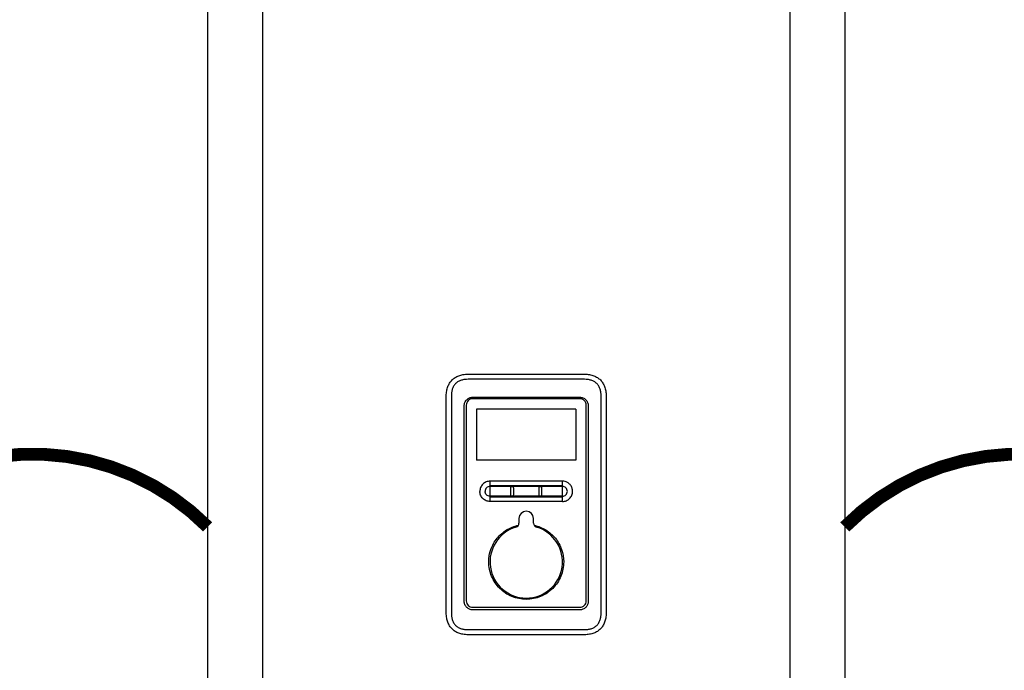
# Model space of a CAD drawing. Units: inches. Extents: x -125 to 90, y -24 to 657.
# Drawn here: x -66 to -39, y 39 to 56 of the extents above; entities that cross this region are included whole.
import ezdxf

# ---------------------------------------------------------------- set-up
doc = ezdxf.new("R2010")
doc.units = ezdxf.units.IN
doc.header["$MEASUREMENT"] = 0
doc.linetypes.add('DOTX2', pattern=[0.5, 0, -0.5])
doc.layers.add('menote', color=7, linetype='Continuous')

# ---------------------------------------------------------------- blocks, each defined once
blk = doc.blocks.new('NFB-H (175-200)')
at = {"linetype": 'Continuous'}
for p, q in [((-3.212, 1.163), (-3.212, 28.671)), ((-1.719, 1.163), (-1.719, 28.671)), ((12.588, 28.671), (12.588, 1.163)), ((14.081, 28.671), (14.081, 1.163)), ((7.015, 10.728), (3.854, 10.728)), ((3.855, 10.867), (7.014, 10.867)), ((3.265, 4.382), (3.265, 10.277)), ((3.402, 10.277), (3.402, 4.382)), ((6.889, 10.199), (3.98, 10.199)), ((3.982, 10.242), (6.887, 10.242)), ((7.467, 4.382), (7.467, 10.277)), ((7.604, 10.277), (7.604, 4.382)), ((3.752, 4.698), (3.752, 10.012)), ((3.807, 10.026), (3.807, 4.708)), ((6.781, 9.919), (4.088, 9.919)), ((4.088, 9.919), (4.088, 8.534)), ((6.781, 9.919), (6.781, 8.534)), ((7.062, 4.708), (7.062, 10.026)), ((7.117, 10.012), (7.117, 4.698)), ((6.781, 8.534), (4.088, 8.534)), ((6.417, 7.962), (4.452, 7.962)), ((4.452, 7.411), (4.452, 7.962)), ((5.018, 7.589), (5.018, 7.784)), ((5.085, 7.784), (5.085, 7.589)), ((5.784, 7.589), (5.784, 7.784)), ((5.851, 7.784), (5.851, 7.589)), ((6.417, 7.411), (6.417, 7.962)), ((4.452, 7.567), (5.027, 7.566)), ((5.842, 7.566), (6.417, 7.566)), ((6.311, 7.411), (4.452, 7.411)), ((6.417, 7.411), (6.311, 7.411)), ((5.238, 6.949), (5.238, 6.824)), ((5.631, 6.824), (5.631, 6.949)), ((3.98, 4.536), (6.889, 4.536)), ((6.887, 4.467), (3.982, 4.467)), ((3.854, 3.93), (7.015, 3.93)), ((7.014, 3.792), (3.855, 3.792))]:
    blk.add_line(p, q, dxfattribs=at)
for centre, radius, start, end in [((6.417, 7.685), 0.277, 73.7875, 89.9609), ((5.435, 6.949), 0.197, 0, 180), ((5.435, 5.77), 0.983, 106.6015, 73.3985), ((5.12, 6.824), 0.118, 286.6015, 0), ((5.749, 6.824), 0.118, 180, 253.3985)]:
    blk.add_arc(centre, radius, start, end, dxfattribs=at)
for points in [[(3.265, 10.277), (3.265, 10.326), (3.273, 10.417), (3.304, 10.533), (3.353, 10.631), (3.419, 10.713), (3.5, 10.779), (3.599, 10.828), (3.715, 10.859), (3.805, 10.867), (3.855, 10.867)], [(7.014, 10.867), (7.064, 10.867), (7.154, 10.859), (7.27, 10.828), (7.369, 10.779), (7.451, 10.713), (7.516, 10.631), (7.565, 10.533), (7.596, 10.417), (7.604, 10.326), (7.604, 10.277)], [(4.452, 7.845), (5.107, 7.845), (5.762, 7.845), (6.417, 7.845)], [(4.452, 7.824), (5.107, 7.825), (5.762, 7.825), (6.417, 7.825)], [(5.027, 7.566), (5.021, 7.572), (5.018, 7.581), (5.018, 7.589)], [(5.085, 7.589), (5.085, 7.581), (5.081, 7.572), (5.076, 7.566)], [(5.076, 7.566), (5.315, 7.566), (5.554, 7.566), (5.793, 7.566)], [(5.793, 7.566), (5.788, 7.572), (5.784, 7.581), (5.784, 7.589)], [(5.851, 7.589), (5.851, 7.581), (5.848, 7.572), (5.842, 7.566)], [(3.855, 3.792), (3.805, 3.792), (3.715, 3.8), (3.599, 3.831), (3.5, 3.88), (3.419, 3.946), (3.353, 4.027), (3.304, 4.126), (3.273, 4.242), (3.265, 4.332), (3.265, 4.382)], [(7.604, 4.382), (7.604, 4.332), (7.596, 4.242), (7.565, 4.126), (7.516, 4.027), (7.451, 3.946), (7.369, 3.88), (7.27, 3.831), (7.154, 3.8), (7.064, 3.792), (7.014, 3.792)]]:
    blk.add_open_spline(points, degree=3, dxfattribs=at)
for points, knots in [([(3.854, 10.728), (3.824, 10.728), (3.763, 10.725), (3.673, 10.706), (3.589, 10.671), (3.515, 10.616), (3.46, 10.542), (3.424, 10.458), (3.406, 10.368), (3.402, 10.307), (3.402, 10.277)], [0, 0, 0, 0, 0.125112, 0.250166, 0.375127, 0.499985, 0.624844, 0.74981, 0.874876, 1, 1, 1, 1]), ([(7.467, 10.277), (7.467, 10.307), (7.463, 10.368), (7.445, 10.458), (7.409, 10.542), (7.354, 10.616), (7.28, 10.671), (7.196, 10.706), (7.106, 10.725), (7.045, 10.728), (7.015, 10.728)], [0, 0, 0, 0, 0.125112, 0.250168, 0.375129, 0.499987, 0.624846, 0.749812, 0.874876, 1, 1, 1, 1]), ([(3.752, 10.012), (3.752, 10.042), (3.764, 10.102), (3.815, 10.179), (3.892, 10.23), (3.952, 10.242), (3.982, 10.242)], [0, 0, 0, 0, 0.249972, 0.499984, 0.750013, 1, 1, 1, 1]), ([(3.98, 10.199), (3.958, 10.199), (3.912, 10.19), (3.855, 10.152), (3.816, 10.094), (3.807, 10.049), (3.807, 10.026)], [0, 0, 0, 0, 0.249973, 0.499969, 0.749964, 1, 1, 1, 1]), ([(6.887, 10.242), (6.917, 10.242), (6.977, 10.23), (7.054, 10.179), (7.105, 10.102), (7.117, 10.042), (7.117, 10.012)], [0, 0, 0, 0, 0.249972, 0.499983, 0.750013, 1, 1, 1, 1]), ([(7.062, 10.026), (7.062, 10.049), (7.053, 10.094), (7.014, 10.152), (6.957, 10.19), (6.911, 10.199), (6.889, 10.199)], [0, 0, 0, 0, 0.249974, 0.499971, 0.749966, 1, 1, 1, 1]), ([(4.452, 7.962), (4.416, 7.962), (4.344, 7.947), (4.252, 7.886), (4.191, 7.795), (4.177, 7.722), (4.177, 7.686)], [0, 0, 0, 0, 0.250009, 0.500021, 0.750032, 1, 1, 1, 1]), ([(4.452, 7.82), (4.435, 7.82), (4.399, 7.813), (4.355, 7.784), (4.325, 7.739), (4.318, 7.704), (4.318, 7.686)], [0, 0, 0, 0, 0.249953, 0.500024, 0.750092, 1, 1, 1, 1]), ([(5.018, 7.784), (5.018, 7.792), (5.025, 7.81), (5.051, 7.821), (5.078, 7.81), (5.085, 7.792), (5.085, 7.784)], [0, 0, 0, 0, 0.246971, 0.499534, 0.752505, 1, 1, 1, 1]), ([(5.784, 7.784), (5.784, 7.792), (5.791, 7.81), (5.818, 7.821), (5.844, 7.81), (5.851, 7.792), (5.851, 7.784)], [0, 0, 0, 0, 0.247091, 0.49989, 0.752837, 1, 1, 1, 1]), ([(6.551, 7.686), (6.551, 7.704), (6.544, 7.739), (6.514, 7.784), (6.47, 7.814), (6.435, 7.821), (6.417, 7.821)], [0, 0, 0, 0, 0.250026, 0.50016, 0.750201, 1, 1, 1, 1]), ([(6.692, 7.686), (6.692, 7.716), (6.683, 7.775), (6.641, 7.854), (6.576, 7.917), (6.522, 7.942), (6.494, 7.951)], [0, 0, 0, 0, 0.249988, 0.499961, 0.750072, 1, 1, 1, 1]), ([(4.452, 7.411), (4.416, 7.411), (4.344, 7.426), (4.252, 7.487), (4.191, 7.578), (4.177, 7.651), (4.177, 7.686)], [0, 0, 0, 0, 0.250009, 0.500021, 0.750032, 1, 1, 1, 1]), ([(4.452, 7.553), (4.435, 7.553), (4.399, 7.56), (4.355, 7.589), (4.325, 7.634), (4.318, 7.669), (4.318, 7.686)], [0, 0, 0, 0, 0.249998, 0.500078, 0.750126, 1, 1, 1, 1]), ([(4.452, 7.54), (4.779, 7.539), (5.435, 7.539), (6.09, 7.539), (6.417, 7.54)], [0, 0, 0, 0, 0.5, 1, 1, 1, 1]), ([(5.076, 7.566), (5.07, 7.56), (5.051, 7.552), (5.033, 7.56), (5.027, 7.566)], [0, 0, 0, 0, 0.500089, 1, 1, 1, 1]), ([(5.842, 7.566), (5.836, 7.56), (5.818, 7.552), (5.799, 7.56), (5.793, 7.566)], [0, 0, 0, 0, 0.500084, 1, 1, 1, 1]), ([(6.417, 7.552), (6.435, 7.552), (6.47, 7.559), (6.514, 7.589), (6.544, 7.634), (6.551, 7.669), (6.551, 7.686)], [0, 0, 0, 0, 0.249865, 0.499919, 0.750024, 1, 1, 1, 1]), ([(6.417, 7.411), (6.453, 7.411), (6.525, 7.426), (6.617, 7.487), (6.678, 7.578), (6.692, 7.651), (6.692, 7.686)], [0, 0, 0, 0, 0.250009, 0.500021, 0.750032, 1, 1, 1, 1]), ([(4.418, 5.77), (4.418, 5.884), (4.457, 6.116), (4.628, 6.422), (4.891, 6.654), (5.109, 6.741), (5.222, 6.765)], [0, 0, 0, 0, 0.250002, 0.500004, 0.750003, 1, 1, 1, 1]), ([(5.647, 6.765), (5.76, 6.741), (5.978, 6.654), (6.241, 6.422), (6.412, 6.116), (6.451, 5.884), (6.451, 5.77)], [0, 0, 0, 0, 0.249996, 0.499994, 0.749996, 1, 1, 1, 1]), ([(6.451, 5.77), (6.451, 5.703), (6.438, 5.57), (6.38, 5.378), (6.286, 5.201), (6.158, 5.045), (6.003, 4.918), (5.768, 4.792), (5.435, 4.725), (5.101, 4.792), (4.866, 4.918), (4.711, 5.045), (4.583, 5.201), (4.489, 5.378), (4.431, 5.57), (4.418, 5.703), (4.418, 5.77)], [0, 0, 0, 0, 0.062576, 0.125151, 0.187727, 0.250302, 0.312878, 0.375453, 0.499999, 0.624545, 0.687121, 0.749696, 0.812272, 0.874848, 0.937423, 1, 1, 1, 1]), ([(3.982, 4.467), (3.952, 4.467), (3.892, 4.479), (3.815, 4.531), (3.764, 4.607), (3.752, 4.668), (3.752, 4.698)], [0, 0, 0, 0, 0.249972, 0.499983, 0.750013, 1, 1, 1, 1]), ([(3.807, 4.708), (3.807, 4.686), (3.816, 4.641), (3.855, 4.583), (3.912, 4.545), (3.958, 4.536), (3.98, 4.536)], [0, 0, 0, 0, 0.249974, 0.499971, 0.749966, 1, 1, 1, 1]), ([(7.117, 4.698), (7.117, 4.668), (7.105, 4.607), (7.054, 4.531), (6.977, 4.479), (6.917, 4.467), (6.887, 4.467)], [0, 0, 0, 0, 0.249972, 0.499984, 0.750013, 1, 1, 1, 1]), ([(6.889, 4.536), (6.911, 4.536), (6.957, 4.545), (7.014, 4.583), (7.053, 4.64), (7.062, 4.686), (7.062, 4.708)], [0, 0, 0, 0, 0.249973, 0.49997, 0.749965, 1, 1, 1, 1]), ([(3.402, 4.382), (3.402, 4.351), (3.406, 4.29), (3.424, 4.201), (3.46, 4.116), (3.515, 4.043), (3.589, 3.988), (3.673, 3.952), (3.763, 3.934), (3.824, 3.93), (3.854, 3.93)], [0, 0, 0, 0, 0.125112, 0.250168, 0.375129, 0.499987, 0.624846, 0.749812, 0.874876, 1, 1, 1, 1]), ([(7.015, 3.93), (7.045, 3.93), (7.106, 3.934), (7.196, 3.952), (7.28, 3.988), (7.354, 4.043), (7.409, 4.116), (7.445, 4.201), (7.463, 4.29), (7.467, 4.351), (7.467, 4.382)], [0, 0, 0, 0, 0.125112, 0.250166, 0.375127, 0.499985, 0.624844, 0.74981, 0.874876, 1, 1, 1, 1]), ([(3.855, 3.792), (3.854, 3.792), (3.855, 3.793), (3.855, 3.793), (3.855, 3.793)], [0, 0, 0, 0, 0.151437, 1, 1, 1, 1])]:
    blk.add_open_spline(points, degree=3, knots=knots, dxfattribs=at)

msp = doc.modelspace()

# ---------------------------------------------------------------- linework, layer by layer
at = {"color": 2, "linetype": 'DOTX2', "ltscale": 0.05, "const_width": 0.35}
for points in [[(-70.315, 42.609, -0.415961), (-60.803, 42.609)], [(-43.51, 42.609, -0.415961), (-33.997, 42.609)]]:
    msp.add_lwpolyline(points, format="xyb", dxfattribs=at)

# ---------------------------------------------------------------- block references
at = {"layer": 'menote'}
msp.add_blockref('NFB-H (175-200)', (-57.591, 35.889), dxfattribs=at)

doc.saveas('drawing.dxf')
